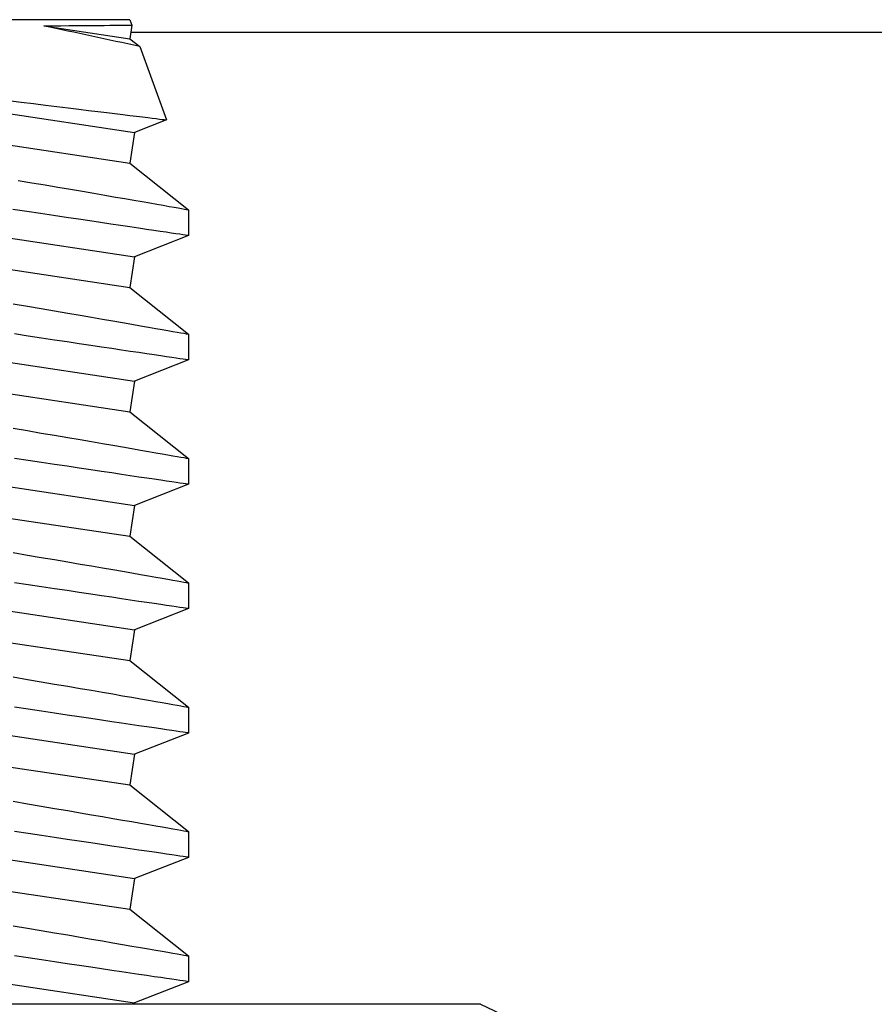
# Model space of a CAD drawing. Extents: x -106 to 6, y -21 to 62.
# Drawn here: x -73 to -72, y 10 to 10 of the extents above; entities that cross this region are included whole.
import ezdxf

# ---------------------------------------------------------------- set-up
doc = ezdxf.new("R2010")
doc.units = 0
doc.header["$MEASUREMENT"] = 0
doc.layers.get('0').update_dxf_attribs({"linetype": 'CONTINUOUS'})

msp = doc.modelspace()

# ---------------------------------------------------------------- linework, layer by layer
for p, q in [((-72.6785, 10.20419), (-73.0152, 10.20419)), ((-73.0152, 10.20172), (-72.67632, 10.15089)), ((-72.71915, 10.20125), (-72.71506, 10.20131)), ((-72.71915, 10.20125), (-72.6785, 10.19515)), ((-72.71506, 10.20131), (-72.71114, 10.20135)), ((-72.71114, 10.20135), (-72.7074, 10.20139)), ((-72.7074, 10.20139), (-72.70386, 10.20142)), ((-72.70386, 10.20142), (-72.70019, 10.20145)), ((-72.70019, 10.20145), (-72.69677, 10.20148)), ((-72.69677, 10.20148), (-72.6936, 10.2015)), ((-72.6936, 10.2015), (-72.69069, 10.20151)), ((-72.69069, 10.20151), (-72.68802, 10.20153)), ((-72.68802, 10.20153), (-72.68563, 10.20153)), ((-72.68563, 10.20153), (-72.68354, 10.20154)), ((-72.68354, 10.20154), (-72.68175, 10.20155)), ((-72.68175, 10.20155), (-72.68033, 10.20155)), ((-72.68033, 10.20155), (-72.6792, 10.20155)), ((-72.6792, 10.20155), (-72.67836, 10.20155)), ((-72.6785, 10.20419), (-72.67754, 10.20157)), ((-72.67754, 10.20155), (-72.6785, 10.19515)), ((-72.67836, 10.20155), (-72.67781, 10.20155)), ((-72.67781, 10.20155), (-72.67755, 10.20156)), ((-72.67755, 10.20156), (-72.67757, 10.20156)), ((-72.67803, 10.19829), (-66.01572, 10.19829)), ((-72.6785, 10.19515), (-72.67389, 10.19148)), ((-72.67387, 10.19148), (-72.66126, 10.15683)), ((-73.01738, 10.18718), (-72.6785, 10.13635)), ((-72.73599, 10.16595), (-72.72996, 10.16521)), ((-72.72996, 10.16521), (-72.72413, 10.16449)), ((-72.72413, 10.16449), (-72.71845, 10.16379)), ((-72.71845, 10.16379), (-72.713, 10.16312)), ((-72.713, 10.16312), (-72.7077, 10.16247)), ((-72.7077, 10.16247), (-72.70264, 10.16185)), ((-72.70264, 10.16185), (-72.69803, 10.16129)), ((-72.69803, 10.16129), (-72.69366, 10.16075)), ((-72.69366, 10.16075), (-72.68948, 10.16024)), ((-72.68948, 10.16024), (-72.68557, 10.15976)), ((-72.68557, 10.15976), (-72.6819, 10.15932)), ((-72.6819, 10.15932), (-72.67851, 10.15891)), ((-72.67851, 10.15891), (-72.67537, 10.15853)), ((-72.66128, 10.1568), (-72.67632, 10.15089)), ((-72.67537, 10.15853), (-72.67253, 10.15818)), ((-72.67253, 10.15818), (-72.67011, 10.15789)), ((-72.67011, 10.15789), (-72.66796, 10.15763)), ((-72.66796, 10.15763), (-72.66609, 10.1574)), ((-72.66609, 10.1574), (-72.66451, 10.15721)), ((-72.66451, 10.15721), (-72.66324, 10.15705)), ((-72.66324, 10.15705), (-72.66228, 10.15694)), ((-72.66228, 10.15694), (-72.66162, 10.15686)), ((-72.66162, 10.15686), (-72.66129, 10.15682)), ((-72.66129, 10.15682), (-72.66129, 10.15682)), ((-72.67632, 10.15089), (-72.6785, 10.13635)), ((-73.0152, 10.14292), (-72.67632, 10.09208)), ((-72.6785, 10.13635), (-72.65084, 10.11432)), ((-73.01738, 10.12838), (-72.6785, 10.07755)), ((-72.73129, 10.1282), (-72.72485, 10.12711)), ((-72.72485, 10.12711), (-72.71859, 10.12604)), ((-72.71859, 10.12604), (-72.71253, 10.12501)), ((-72.71253, 10.12501), (-72.70668, 10.12401)), ((-72.70668, 10.12401), (-72.70097, 10.12303)), ((-72.70097, 10.12303), (-72.69551, 10.1221)), ((-72.69551, 10.1221), (-72.69029, 10.1212)), ((-72.69029, 10.1212), (-72.68536, 10.12035)), ((-72.68536, 10.12035), (-72.68088, 10.11957)), ((-72.68088, 10.11957), (-72.67669, 10.11884)), ((-72.67669, 10.11884), (-72.67277, 10.11816)), ((-72.67277, 10.11816), (-72.66914, 10.11753)), ((-72.66914, 10.11753), (-72.66576, 10.11694)), ((-72.72729, 10.1135), (-72.7338, 10.11448)), ((-72.72081, 10.11252), (-72.72729, 10.1135)), ((-72.66576, 10.11694), (-72.66271, 10.11641)), ((-72.66271, 10.11641), (-72.65998, 10.11593)), ((-72.65998, 10.11593), (-72.65759, 10.11551)), ((-72.65759, 10.11551), (-72.65566, 10.11517)), ((-72.65566, 10.11517), (-72.65404, 10.11489)), ((-72.65404, 10.11489), (-72.65274, 10.11466)), ((-72.65274, 10.11466), (-72.65178, 10.11449)), ((-72.65178, 10.11449), (-72.65114, 10.11438)), ((-72.65114, 10.11438), (-72.65085, 10.11433)), ((-72.65085, 10.11433), (-72.65087, 10.11433)), ((-72.65084, 10.11433), (-72.65084, 10.10211)), ((-72.71457, 10.11157), (-72.72081, 10.11252)), ((-72.70859, 10.11068), (-72.71457, 10.11157)), ((-72.70287, 10.10982), (-72.70859, 10.11068)), ((-72.6975, 10.10901), (-72.70287, 10.10982)), ((-72.69239, 10.10825), (-72.6975, 10.10901)), ((-72.68757, 10.10753), (-72.69239, 10.10825)), ((-72.68302, 10.10685), (-72.68757, 10.10753)), ((-72.6786, 10.1062), (-72.68302, 10.10685)), ((-72.6745, 10.10559), (-72.6786, 10.1062)), ((-72.67072, 10.10503), (-72.6745, 10.10559)), ((-72.66726, 10.10452), (-72.67072, 10.10503)), ((-72.66417, 10.10407), (-72.66726, 10.10452)), ((-72.6614, 10.10366), (-72.66417, 10.10407)), ((-72.65895, 10.1033), (-72.6614, 10.10366)), ((-72.65084, 10.10211), (-72.67632, 10.09208)), ((-72.65683, 10.10298), (-72.65895, 10.1033)), ((-72.65495, 10.10271), (-72.65683, 10.10298)), ((-72.65343, 10.10249), (-72.65495, 10.10271)), ((-72.65226, 10.10231), (-72.65343, 10.10249)), ((-72.65144, 10.10219), (-72.65226, 10.10231)), ((-72.65097, 10.10212), (-72.65144, 10.10219)), ((-72.65085, 10.10211), (-72.65097, 10.10212)), ((-72.67632, 10.09208), (-72.6785, 10.07755)), ((-73.0152, 10.08411), (-72.67632, 10.03328)), ((-72.6785, 10.07755), (-72.65084, 10.05552)), ((-73.01738, 10.06957), (-72.6785, 10.01874)), ((-72.73368, 10.0698), (-72.72697, 10.06866)), ((-72.72697, 10.06866), (-72.72042, 10.06755)), ((-72.72042, 10.06755), (-72.7141, 10.06648)), ((-72.7141, 10.06648), (-72.70794, 10.06542)), ((-72.70794, 10.06542), (-72.70203, 10.06441)), ((-72.70203, 10.06441), (-72.69665, 10.06349)), ((-72.69665, 10.06349), (-72.69153, 10.06261)), ((-72.69153, 10.06261), (-72.6866, 10.06176)), ((-72.6866, 10.06176), (-72.68196, 10.06095)), ((-72.68196, 10.06095), (-72.67758, 10.06019)), ((-72.67758, 10.06019), (-72.67351, 10.05949)), ((-72.67351, 10.05949), (-72.66971, 10.05882)), ((-72.66971, 10.05882), (-72.66623, 10.05822)), ((-72.66623, 10.05822), (-72.66324, 10.0577)), ((-72.66324, 10.0577), (-72.66056, 10.05723)), ((-72.66056, 10.05723), (-72.65817, 10.05681)), ((-72.72664, 10.05459), (-72.73313, 10.05558)), ((-72.72037, 10.05364), (-72.72664, 10.05459)), ((-72.71413, 10.0527), (-72.72037, 10.05364)), ((-72.70815, 10.0518), (-72.71413, 10.0527)), ((-72.65817, 10.05681), (-72.65611, 10.05645)), ((-72.65611, 10.05645), (-72.65437, 10.05614)), ((-72.65437, 10.05614), (-72.65298, 10.0559)), ((-72.65298, 10.0559), (-72.65192, 10.05571)), ((-72.65192, 10.05571), (-72.65121, 10.05559)), ((-72.65121, 10.05559), (-72.65088, 10.05553)), ((-72.65088, 10.05553), (-72.65088, 10.05553)), ((-72.65084, 10.05553), (-72.65084, 10.0433)), ((-72.70248, 10.05095), (-72.70815, 10.0518)), ((-72.69706, 10.05014), (-72.70248, 10.05095)), ((-72.69194, 10.04938), (-72.69706, 10.05014)), ((-72.68708, 10.04866), (-72.69194, 10.04938)), ((-72.68256, 10.04798), (-72.68708, 10.04866)), ((-72.67832, 10.04735), (-72.68256, 10.04798)), ((-72.67422, 10.04675), (-72.67832, 10.04735)), ((-72.65084, 10.0433), (-72.67632, 10.03328)), ((-72.67045, 10.04619), (-72.67422, 10.04675)), ((-72.66703, 10.04568), (-72.67045, 10.04619)), ((-72.66393, 10.04523), (-72.66703, 10.04568)), ((-72.66116, 10.04482), (-72.66393, 10.04523)), ((-72.65871, 10.04446), (-72.66116, 10.04482)), ((-72.65662, 10.04415), (-72.65871, 10.04446)), ((-72.65484, 10.04389), (-72.65662, 10.04415)), ((-72.65334, 10.04367), (-72.65484, 10.04389)), ((-72.65218, 10.0435), (-72.65334, 10.04367)), ((-72.65139, 10.04338), (-72.65218, 10.0435)), ((-72.65095, 10.04332), (-72.65139, 10.04338)), ((-72.65086, 10.0433), (-72.65095, 10.04332)), ((-72.67632, 10.03328), (-72.6785, 10.01874)), ((-73.0152, 10.02531), (-72.67632, 9.97448)), ((-72.6785, 10.01874), (-72.65084, 9.99672)), ((-73.01738, 10.01077), (-72.6785, 9.95994)), ((-72.73368, 10.01099), (-72.72696, 10.00986)), ((-72.72696, 10.00986), (-72.72041, 10.00875)), ((-72.72041, 10.00875), (-72.71409, 10.00767)), ((-72.71409, 10.00767), (-72.70794, 10.00662)), ((-72.70794, 10.00662), (-72.70203, 10.00561)), ((-72.70203, 10.00561), (-72.69665, 10.00468)), ((-72.69665, 10.00468), (-72.69152, 10.0038)), ((-72.69152, 10.0038), (-72.6866, 10.00295)), ((-72.6866, 10.00295), (-72.68196, 10.00215)), ((-72.68196, 10.00215), (-72.67758, 10.00139)), ((-72.67758, 10.00139), (-72.67351, 10.00068)), ((-72.72664, 9.99579), (-72.73313, 9.99677)), ((-72.67351, 10.00068), (-72.6697, 10.00002)), ((-72.6697, 10.00002), (-72.66622, 9.99941)), ((-72.66622, 9.99941), (-72.66324, 9.99889)), ((-72.66324, 9.99889), (-72.66056, 9.99842)), ((-72.66056, 9.99842), (-72.65817, 9.998)), ((-72.65817, 9.998), (-72.6561, 9.99764)), ((-72.6561, 9.99764), (-72.65437, 9.99734)), ((-72.65437, 9.99734), (-72.65297, 9.99709)), ((-72.65297, 9.99709), (-72.65191, 9.99691)), ((-72.65191, 9.99691), (-72.65121, 9.99678)), ((-72.65121, 9.99678), (-72.65088, 9.99672)), ((-72.65088, 9.99672), (-72.65088, 9.99672)), ((-72.65084, 9.99672), (-72.65084, 9.9845)), ((-72.72037, 9.99484), (-72.72664, 9.99579)), ((-72.71413, 9.9939), (-72.72037, 9.99484)), ((-72.70815, 9.993), (-72.71413, 9.9939)), ((-72.70248, 9.99215), (-72.70815, 9.993)), ((-72.69706, 9.99134), (-72.70248, 9.99215)), ((-72.69194, 9.99058), (-72.69706, 9.99134)), ((-72.68708, 9.98985), (-72.69194, 9.99058)), ((-72.68256, 9.98918), (-72.68708, 9.98985)), ((-72.67832, 9.98855), (-72.68256, 9.98918)), ((-72.67422, 9.98794), (-72.67832, 9.98855)), ((-72.67045, 9.98738), (-72.67422, 9.98794)), ((-72.66703, 9.98688), (-72.67045, 9.98738)), ((-72.65084, 9.9845), (-72.67632, 9.97448)), ((-72.66393, 9.98642), (-72.66703, 9.98688)), ((-72.66116, 9.98601), (-72.66393, 9.98642)), ((-72.65871, 9.98565), (-72.66116, 9.98601)), ((-72.65662, 9.98535), (-72.65871, 9.98565)), ((-72.65484, 9.98508), (-72.65662, 9.98535)), ((-72.65334, 9.98486), (-72.65484, 9.98508)), ((-72.65218, 9.98469), (-72.65334, 9.98486)), ((-72.65139, 9.98458), (-72.65218, 9.98469)), ((-72.65095, 9.98451), (-72.65139, 9.98458)), ((-72.65086, 9.9845), (-72.65095, 9.98451)), ((-72.67632, 9.97448), (-72.6785, 9.95994)), ((-73.0152, 9.9665), (-72.67632, 9.91567)), ((-72.6785, 9.95994), (-72.65084, 9.93791)), ((-73.01738, 9.95197), (-72.6785, 9.90113)), ((-72.73368, 9.95219), (-72.72696, 9.95105)), ((-72.72696, 9.95105), (-72.72041, 9.94994)), ((-72.72041, 9.94994), (-72.71409, 9.94887)), ((-72.71409, 9.94887), (-72.70794, 9.94782)), ((-72.70794, 9.94782), (-72.70203, 9.9468)), ((-72.70203, 9.9468), (-72.69665, 9.94588)), ((-72.69665, 9.94588), (-72.69152, 9.945)), ((-72.69152, 9.945), (-72.6866, 9.94415)), ((-72.6866, 9.94415), (-72.68196, 9.94334)), ((-72.68196, 9.94334), (-72.67758, 9.94259)), ((-72.67758, 9.94259), (-72.67351, 9.94188)), ((-72.67351, 9.94188), (-72.6697, 9.94122)), ((-72.6697, 9.94122), (-72.66622, 9.94061)), ((-72.66622, 9.94061), (-72.66324, 9.94009)), ((-72.72664, 9.93698), (-72.73313, 9.93797)), ((-72.72037, 9.93604), (-72.72664, 9.93698)), ((-72.71413, 9.9351), (-72.72037, 9.93604)), ((-72.66324, 9.94009), (-72.66056, 9.93962)), ((-72.66056, 9.93962), (-72.65817, 9.9392)), ((-72.65817, 9.9392), (-72.6561, 9.93884)), ((-72.6561, 9.93884), (-72.65437, 9.93853)), ((-72.65437, 9.93853), (-72.65297, 9.93829)), ((-72.65297, 9.93829), (-72.65191, 9.9381)), ((-72.65191, 9.9381), (-72.65121, 9.93798)), ((-72.65121, 9.93798), (-72.65088, 9.93792)), ((-72.65088, 9.93792), (-72.65088, 9.93792)), ((-72.65084, 9.93792), (-72.65084, 9.9257)), ((-72.70815, 9.9342), (-72.71413, 9.9351)), ((-72.70248, 9.93335), (-72.70815, 9.9342)), ((-72.69706, 9.93254), (-72.70248, 9.93335)), ((-72.69194, 9.93177), (-72.69706, 9.93254)), ((-72.68708, 9.93105), (-72.69194, 9.93177)), ((-72.68256, 9.93037), (-72.68708, 9.93105)), ((-72.67832, 9.92974), (-72.68256, 9.93037)), ((-72.67422, 9.92914), (-72.67832, 9.92974)), ((-72.67045, 9.92858), (-72.67422, 9.92914)), ((-72.66703, 9.92808), (-72.67045, 9.92858)), ((-72.66393, 9.92762), (-72.66703, 9.92808)), ((-72.66116, 9.92721), (-72.66393, 9.92762)), ((-72.65871, 9.92685), (-72.66116, 9.92721)), ((-72.65662, 9.92654), (-72.65871, 9.92685)), ((-72.65484, 9.92628), (-72.65662, 9.92654)), ((-72.65084, 9.92569), (-72.67632, 9.91567)), ((-72.65334, 9.92606), (-72.65484, 9.92628)), ((-72.65218, 9.92589), (-72.65334, 9.92606)), ((-72.65139, 9.92577), (-72.65218, 9.92589)), ((-72.65095, 9.92571), (-72.65139, 9.92577)), ((-72.65086, 9.9257), (-72.65095, 9.92571)), ((-72.67632, 9.91567), (-72.6785, 9.90113)), ((-73.0152, 9.9077), (-72.67632, 9.85687)), ((-72.6785, 9.90113), (-72.65084, 9.87911)), ((-73.01738, 9.89316), (-72.6785, 9.84233)), ((-72.73368, 9.89338), (-72.72696, 9.89225)), ((-72.72696, 9.89225), (-72.72041, 9.89114)), ((-72.72041, 9.89114), (-72.71409, 9.89006)), ((-72.71409, 9.89006), (-72.70794, 9.88901)), ((-72.70794, 9.88901), (-72.70203, 9.888)), ((-72.70203, 9.888), (-72.69665, 9.88708)), ((-72.69665, 9.88708), (-72.69152, 9.88619)), ((-72.69152, 9.88619), (-72.6866, 9.88534)), ((-72.6866, 9.88534), (-72.68196, 9.88454)), ((-72.68196, 9.88454), (-72.67758, 9.88378)), ((-72.67758, 9.88378), (-72.67351, 9.88307)), ((-72.67351, 9.88307), (-72.6697, 9.88241)), ((-72.6697, 9.88241), (-72.66622, 9.8818)), ((-72.66622, 9.8818), (-72.66324, 9.88128)), ((-72.66324, 9.88128), (-72.66056, 9.88081)), ((-72.66056, 9.88081), (-72.65817, 9.88039)), ((-72.65817, 9.88039), (-72.6561, 9.88003)), ((-72.6561, 9.88003), (-72.65437, 9.87973)), ((-72.72664, 9.87818), (-72.73313, 9.87916)), ((-72.72037, 9.87723), (-72.72664, 9.87818)), ((-72.71413, 9.87629), (-72.72037, 9.87723)), ((-72.70815, 9.87539), (-72.71413, 9.87629)), ((-72.70248, 9.87454), (-72.70815, 9.87539)), ((-72.65437, 9.87973), (-72.65297, 9.87948)), ((-72.65297, 9.87948), (-72.65191, 9.8793)), ((-72.65191, 9.8793), (-72.65121, 9.87917)), ((-72.65121, 9.87917), (-72.65088, 9.87911)), ((-72.65088, 9.87911), (-72.65088, 9.87911)), ((-72.65084, 9.87911), (-72.65084, 9.86689)), ((-72.69706, 9.87373), (-72.70248, 9.87454)), ((-72.69194, 9.87297), (-72.69706, 9.87373)), ((-72.68708, 9.87224), (-72.69194, 9.87297)), ((-72.68256, 9.87157), (-72.68708, 9.87224)), ((-72.67832, 9.87094), (-72.68256, 9.87157)), ((-72.67422, 9.87033), (-72.67832, 9.87094)), ((-72.65084, 9.86689), (-72.67632, 9.85687)), ((-72.67045, 9.86978), (-72.67422, 9.87033)), ((-72.66703, 9.86927), (-72.67045, 9.86978)), ((-72.66393, 9.86881), (-72.66703, 9.86927)), ((-72.66116, 9.86841), (-72.66393, 9.86881)), ((-72.65871, 9.86805), (-72.66116, 9.86841)), ((-72.65662, 9.86774), (-72.65871, 9.86805)), ((-72.65484, 9.86748), (-72.65662, 9.86774)), ((-72.65334, 9.86726), (-72.65484, 9.86748)), ((-72.65218, 9.86709), (-72.65334, 9.86726)), ((-72.65139, 9.86697), (-72.65218, 9.86709)), ((-72.65095, 9.8669), (-72.65139, 9.86697)), ((-72.65086, 9.86689), (-72.65095, 9.8669)), ((-72.67632, 9.85687), (-72.6785, 9.84233)), ((-73.0152, 9.8489), (-72.67632, 9.79806)), ((-72.6785, 9.84233), (-72.65084, 9.8203)), ((-73.01738, 9.83436), (-72.6785, 9.78352)), ((-72.73368, 9.83458), (-72.72696, 9.83344)), ((-72.72696, 9.83344), (-72.72041, 9.83233)), ((-72.72041, 9.83233), (-72.71409, 9.83126)), ((-72.71409, 9.83126), (-72.70794, 9.83021)), ((-72.70794, 9.83021), (-72.70203, 9.82919)), ((-72.70203, 9.82919), (-72.69665, 9.82827)), ((-72.69665, 9.82827), (-72.69152, 9.82739)), ((-72.69152, 9.82739), (-72.6866, 9.82654)), ((-72.6866, 9.82654), (-72.68196, 9.82574)), ((-72.68196, 9.82574), (-72.67758, 9.82498)), ((-72.67758, 9.82498), (-72.67351, 9.82427)), ((-72.67351, 9.82427), (-72.6697, 9.82361)), ((-72.72664, 9.81938), (-72.73313, 9.82036)), ((-72.72037, 9.81843), (-72.72664, 9.81938)), ((-72.6697, 9.82361), (-72.66622, 9.823)), ((-72.66622, 9.823), (-72.66324, 9.82248)), ((-72.66324, 9.82248), (-72.66056, 9.82201)), ((-72.66056, 9.82201), (-72.65817, 9.82159)), ((-72.65817, 9.82159), (-72.6561, 9.82123)), ((-72.6561, 9.82123), (-72.65437, 9.82092)), ((-72.65437, 9.82092), (-72.65297, 9.82068)), ((-72.65297, 9.82068), (-72.65191, 9.82049)), ((-72.65191, 9.82049), (-72.65121, 9.82037)), ((-72.65121, 9.82037), (-72.65088, 9.82031)), ((-72.65088, 9.82031), (-72.65088, 9.82031)), ((-72.65084, 9.82031), (-72.65084, 9.80809)), ((-72.71413, 9.81749), (-72.72037, 9.81843)), ((-72.70815, 9.81659), (-72.71413, 9.81749)), ((-72.70248, 9.81574), (-72.70815, 9.81659)), ((-72.69706, 9.81493), (-72.70248, 9.81574)), ((-72.69194, 9.81416), (-72.69706, 9.81493)), ((-72.68708, 9.81344), (-72.69194, 9.81416)), ((-72.68256, 9.81277), (-72.68708, 9.81344)), ((-72.67832, 9.81214), (-72.68256, 9.81277)), ((-72.67422, 9.81153), (-72.67832, 9.81214)), ((-72.67045, 9.81097), (-72.67422, 9.81153)), ((-72.66703, 9.81047), (-72.67045, 9.81097)), ((-72.66393, 9.81001), (-72.66703, 9.81047)), ((-72.65084, 9.80808), (-72.67632, 9.79806)), ((-72.66116, 9.8096), (-72.66393, 9.81001)), ((-72.65871, 9.80924), (-72.66116, 9.8096)), ((-72.65662, 9.80893), (-72.65871, 9.80924)), ((-72.65484, 9.80867), (-72.65662, 9.80893)), ((-72.65334, 9.80845), (-72.65484, 9.80867)), ((-72.65218, 9.80828), (-72.65334, 9.80845)), ((-72.65139, 9.80817), (-72.65218, 9.80828)), ((-72.65095, 9.8081), (-72.65139, 9.80817)), ((-72.65086, 9.80809), (-72.65095, 9.8081)), ((-72.67632, 9.79806), (-72.6785, 9.78352)), ((-73.0152, 9.79009), (-72.67632, 9.73926)), ((-72.6785, 9.78352), (-72.65084, 9.7615)), ((-72.73368, 9.77577), (-72.72696, 9.77464)), ((-72.72696, 9.77464), (-72.72041, 9.77353)), ((-72.72041, 9.77353), (-72.71409, 9.77245)), ((-72.71409, 9.77245), (-72.70794, 9.7714)), ((-72.70794, 9.7714), (-72.70203, 9.77039)), ((-72.70203, 9.77039), (-72.69665, 9.76947)), ((-72.69665, 9.76947), (-72.69152, 9.76858)), ((-72.69152, 9.76858), (-72.6866, 9.76773)), ((-72.6866, 9.76773), (-72.68196, 9.76693)), ((-72.68196, 9.76693), (-72.67758, 9.76617)), ((-72.67758, 9.76617), (-72.67351, 9.76547)), ((-72.67351, 9.76547), (-72.6697, 9.7648)), ((-72.6697, 9.7648), (-72.66622, 9.7642)), ((-72.66622, 9.7642), (-72.66324, 9.76367)), ((-72.66324, 9.76367), (-72.66056, 9.7632)), ((-72.72664, 9.76057), (-72.73313, 9.76155)), ((-72.72037, 9.75962), (-72.72664, 9.76057)), ((-72.71413, 9.75868), (-72.72037, 9.75962)), ((-72.66056, 9.7632), (-72.65817, 9.76279)), ((-72.65817, 9.76279), (-72.6561, 9.76242)), ((-72.6561, 9.76242), (-72.65437, 9.76212)), ((-72.65437, 9.76212), (-72.65297, 9.76187)), ((-72.65297, 9.76187), (-72.65191, 9.76169)), ((-72.65191, 9.76169), (-72.65121, 9.76156)), ((-72.65121, 9.76156), (-72.65088, 9.76151)), ((-72.65088, 9.76151), (-72.65088, 9.76151)), ((-72.65084, 9.76151), (-72.65084, 9.74928)), ((-72.70815, 9.75778), (-72.71413, 9.75868)), ((-72.70248, 9.75693), (-72.70815, 9.75778)), ((-72.69706, 9.75612), (-72.70248, 9.75693)), ((-72.69194, 9.75536), (-72.69706, 9.75612)), ((-72.68708, 9.75463), (-72.69194, 9.75536)), ((-72.68256, 9.75396), (-72.68708, 9.75463)), ((-72.67832, 9.75333), (-72.68256, 9.75396)), ((-72.67422, 9.75273), (-72.67832, 9.75333)), ((-72.67045, 9.75217), (-72.67422, 9.75273)), ((-72.66703, 9.75166), (-72.67045, 9.75217)), ((-72.66393, 9.7512), (-72.66703, 9.75166)), ((-72.66116, 9.7508), (-72.66393, 9.7512)), ((-72.65871, 9.75044), (-72.66116, 9.7508)), ((-72.65662, 9.75013), (-72.65871, 9.75044)), ((-72.65484, 9.74987), (-72.65662, 9.75013)), ((-72.65334, 9.74965), (-72.65484, 9.74987)), ((-72.65218, 9.74948), (-72.65334, 9.74965)), ((-72.65084, 9.74928), (-72.67632, 9.73926)), ((-72.65139, 9.74936), (-72.65218, 9.74948)), ((-72.65095, 9.7493), (-72.65139, 9.74936)), ((-72.65086, 9.74928), (-72.65095, 9.7493)), ((-72.55755, 9.7386), (-72.84685, 9.7386)), ((-72.67632, 9.73926), (-72.67641, 9.7386)), ((-72.51279, 9.7386), (-72.55755, 9.7386)), ((-72.51279, 9.7386), (-72.46112, 9.7145))]:
    msp.add_line(p, q)
msp.add_arc((-74.04247, 3.96822), 6.37196, 77.597333, 78.01371)

doc.saveas('drawing.dxf')
